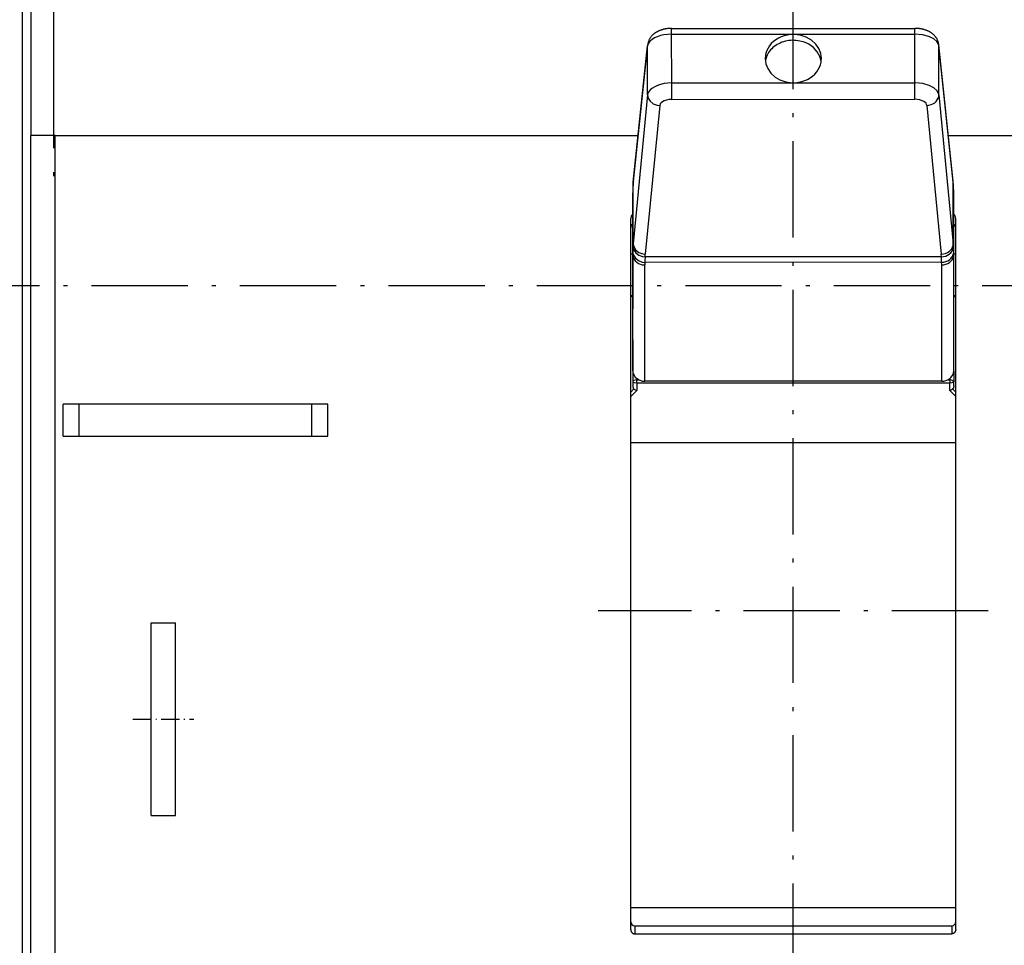
# Model space of a CAD drawing. Extents: x -1040 to 1163, y 41 to 1115.
# Drawn here: x -937 to -814, y 754 to 870 of the extents above; entities that cross this region are included whole.
import ezdxf

# ---------------------------------------------------------------- set-up
doc = ezdxf.new("R2010")
doc.units = 0
doc.linetypes.add('DASHDOT', pattern=[18.5, 12, -3, 0.5, -3])
doc.layers.get('0').update_dxf_attribs({"linetype": 'CONTINUOUS'})

msp = doc.modelspace()

# ---------------------------------------------------------------- linework, layer by layer
at = {"color": 7, "linetype": 'DASHDOT'}
for p, q in [((-840.37, 694.46), (-840.37, 977.25)), ((-932.54, 939.62), (-932.54, 847.52)), ((-730.82, 836.45), (-1018.58, 836.45)), ((-816.07, 795.95), (-864.67, 795.95))]:
    msp.add_line(p, q, dxfattribs=at)
at = {"color": 7}
for p, q in [((-936.42, 735.45), (-936.42, 936.45)), ((-855.53, 868.53), (-825.22, 868.54)), ((-855.53, 867.8), (-825.22, 867.81)), ((-855.52, 861.73), (-825.22, 861.74)), ((-855.52, 859.69), (-825.22, 859.7)), ((-935.37, 750.2), (-935.37, 855.2)), ((-932.54, 855.2), (-859.7, 855.2)), ((-932.37, 855.2), (-859.7, 855.2)), ((-932.37, 750.2), (-932.37, 855.2)), ((-821.05, 855.2), (-748.2, 855.2)), ((-821.05, 855.2), (-748.37, 855.2)), ((-860.62, 756.26), (-860.62, 844.86)), ((-820.12, 756.26), (-820.12, 844.86)), ((-821.88, 839.39), (-858.87, 839.38)), ((-821.91, 840.07), (-858.83, 840.06)), ((-821.87, 824.57), (-858.87, 824.56)), ((-859.87, 824.38), (-820.87, 824.38)), ((-900.37, 821.7), (-929.37, 821.7)), ((-929.37, 817.7), (-900.37, 817.7)), ((-820.12, 816.87), (-860.62, 816.87)), ((-920.37, 770.45), (-920.37, 794.45)), ((-917.37, 770.45), (-917.37, 794.45)), ((-820.12, 758.95), (-860.62, 758.95)), ((-860.12, 755.7), (-820.62, 755.7))]:
    msp.add_line(p, q, dxfattribs=at)
at = {"color": 7, "ltscale": 0.20625}
msp.add_line((-935.37, 870.7), (-935.37, 862.45), dxfattribs=at)
at = {"color": 7, "ltscale": 0.3875}
msp.add_line((-932.54, 870.7), (-932.54, 855.2), dxfattribs=at)
at = {"color": 7, "ltscale": 0.15179}
for p, q in [((-855.52, 861.73), (-855.53, 867.8)), ((-825.22, 861.74), (-825.22, 867.81))]:
    msp.add_line(p, q, dxfattribs=at)
at = {"color": 7, "ltscale": 0.427709}
for p, q in [((-860.31, 849.36), (-858.52, 866.37)), ((-860.3, 849.47), (-858.51, 866.49))]:
    msp.add_line(p, q, dxfattribs=at)
at = {"color": 7, "ltscale": 0.002937}
for p, q in [((-858.51, 866.49), (-858.52, 866.37)), ((-860.3, 849.47), (-860.31, 849.36))]:
    msp.add_line(p, q, dxfattribs=at)
at = {"color": 7, "ltscale": 0.153366}
msp.add_line((-858.52, 860.24), (-858.52, 866.37), dxfattribs=at)
at = {"color": 7, "ltscale": 0.002922}
msp.add_line((-822.23, 866.38), (-822.23, 866.49), dxfattribs=at)
at = {"color": 7, "ltscale": 0.427688}
msp.add_line((-820.45, 849.48), (-822.23, 866.49), dxfattribs=at)
at = {"color": 7, "ltscale": 0.153363}
msp.add_line((-822.23, 860.24), (-822.23, 866.38), dxfattribs=at)
at = {"color": 7, "ltscale": 0.427686}
msp.add_line((-820.44, 849.36), (-822.23, 866.38), dxfattribs=at)
at = {"color": 7, "ltscale": 0.18125}
msp.add_line((-935.37, 862.45), (-935.37, 855.2), dxfattribs=at)
at = {"color": 7, "ltscale": 0.050929}
msp.add_line((-855.52, 859.69), (-855.52, 861.73), dxfattribs=at)
at = {"color": 7, "ltscale": 0.050928}
msp.add_line((-825.22, 859.7), (-825.22, 861.74), dxfattribs=at)
at = {"color": 7, "ltscale": 0.465838}
msp.add_line((-858.52, 860.24), (-860.31, 841.69), dxfattribs=at)
at = {"color": 7, "ltscale": 0.46582}
for p, q in [((-822.23, 860.24), (-820.44, 841.7)), ((-823.72, 858.94), (-821.94, 840.39))]:
    msp.add_line(p, q, dxfattribs=at)
at = {"color": 7, "ltscale": 0.465839}
msp.add_line((-857.02, 858.93), (-858.81, 840.38), dxfattribs=at)
at = {"color": 7, "ltscale": 0.075}
for p, q in [((-932.37, 855.2), (-935.37, 855.2)), ((-920.37, 794.45), (-917.37, 794.45)), ((-920.37, 770.45), (-917.37, 770.45))]:
    msp.add_line(p, q, dxfattribs=at)
at = {"color": 7, "ltscale": 0.007697}
msp.add_line((-860.34, 849.05), (-860.31, 849.36), dxfattribs=at)
at = {"color": 7, "ltscale": 0.002234}
msp.add_line((-860.34, 849.05), (-860.33, 849.14), dxfattribs=at)
at = {"color": 7, "ltscale": 0.191689}
for p, q in [((-860.31, 841.69), (-860.31, 849.36)), ((-820.44, 841.7), (-820.44, 849.36))]:
    msp.add_line(p, q, dxfattribs=at)
at = {"color": 7, "ltscale": 0.00292}
msp.add_line((-820.44, 849.36), (-820.45, 849.48), dxfattribs=at)
at = {"color": 7, "ltscale": 0.007699}
msp.add_line((-820.41, 849.06), (-820.44, 849.36), dxfattribs=at)
at = {"color": 7, "ltscale": 0.002219}
msp.add_line((-820.41, 849.06), (-820.42, 849.15), dxfattribs=at)
at = {"color": 7, "ltscale": 0.000726}
msp.add_line((-860.37, 848.4), (-860.37, 848.43), dxfattribs=at)
at = {"color": 7, "ltscale": 0.00853}
for p, q in [((-860.37, 848.4), (-860.37, 848.06)), ((-820.37, 848.07), (-820.38, 848.41))]:
    msp.add_line(p, q, dxfattribs=at)
at = {"color": 7, "ltscale": 0.193051}
for p, q in [((-860.37, 840.34), (-860.37, 848.06)), ((-860.37, 825.85), (-860.37, 833.57))]:
    msp.add_line(p, q, dxfattribs=at)
at = {"color": 7, "ltscale": 0.362256}
for p, q in [((-860.37, 848.06), (-860.37, 833.57)), ((-860.37, 825.85), (-860.37, 840.34)), ((-820.37, 825.85), (-820.37, 840.34)), ((-858.87, 824.56), (-858.87, 839.05)), ((-821.87, 824.57), (-821.87, 839.06))]:
    msp.add_line(p, q, dxfattribs=at)
at = {"color": 7, "ltscale": 0.00071}
msp.add_line((-820.38, 848.41), (-820.38, 848.44), dxfattribs=at)
at = {"color": 7, "ltscale": 0.19305}
msp.add_line((-820.37, 840.35), (-820.37, 848.07), dxfattribs=at)
at = {"color": 7, "ltscale": 0.008532}
for p, q in [((-860.37, 840.68), (-860.37, 840.34)), ((-820.37, 840.35), (-820.38, 840.69))]:
    msp.add_line(p, q, dxfattribs=at)
at = {"color": 7, "ltscale": 0.008364}
for p, q in [((-860.33, 841.35), (-860.31, 841.69)), ((-820.41, 841.36), (-820.44, 841.7))]:
    msp.add_line(p, q, dxfattribs=at)
at = {"color": 7, "ltscale": 0.006219}
for p, q in [((-860.62, 840.45), (-860.37, 840.45)), ((-860.37, 835.2), (-860.62, 835.2))]:
    msp.add_line(p, q, dxfattribs=at)
at = {"color": 7, "ltscale": 0.008276}
msp.add_line((-858.87, 839.38), (-858.87, 839.05), dxfattribs=at)
at = {"color": 7, "ltscale": 0.008124}
for p, q in [((-858.83, 840.06), (-858.81, 840.38)), ((-821.91, 840.07), (-821.94, 840.39))]:
    msp.add_line(p, q, dxfattribs=at)
at = {"color": 7, "ltscale": 0.008277}
msp.add_line((-821.87, 839.06), (-821.88, 839.39), dxfattribs=at)
at = {"color": 7, "ltscale": 0.006226}
msp.add_line((-820.37, 840.45), (-820.12, 840.45), dxfattribs=at)
at = {"color": 7, "ltscale": 0.000107}
msp.add_line((-820.37, 840.34), (-820.37, 840.35), dxfattribs=at)
at = {"color": 7, "ltscale": 0.006501}
msp.add_line((-860.62, 835.16), (-860.38, 835.08), dxfattribs=at)
at = {"color": 7, "ltscale": 0.006224}
msp.add_line((-820.12, 835.2), (-820.37, 835.2), dxfattribs=at)
at = {"color": 7, "ltscale": 0.006527}
msp.add_line((-820.37, 835.08), (-820.12, 835.16), dxfattribs=at)
at = {"color": 7, "ltscale": 0.131049}
msp.add_line((-860.37, 829.71), (-860.37, 824.47), dxfattribs=at)
at = {"color": 7, "ltscale": 0.033429}
msp.add_line((-820.37, 825.8), (-820.37, 824.47), dxfattribs=at)
at = {"color": 7, "ltscale": 0.004095}
msp.add_line((-859.87, 824.89), (-859.87, 824.72), dxfattribs=at)
at = {"color": 7, "ltscale": 0.00667}
msp.add_line((-859.87, 824.72), (-859.61, 824.72), dxfattribs=at)
at = {"color": 7, "ltscale": 0.008632}
for p, q in [((-859.87, 824.38), (-859.87, 824.72)), ((-820.87, 824.72), (-820.87, 824.38))]:
    msp.add_line(p, q, dxfattribs=at)
at = {"color": 7, "ltscale": 0.007034}
msp.add_line((-821.15, 824.72), (-820.87, 824.72), dxfattribs=at)
at = {"color": 7, "ltscale": 0.004253}
msp.add_line((-820.87, 824.89), (-820.87, 824.72), dxfattribs=at)
at = {"color": 7, "ltscale": 0.013965}
msp.add_line((-860.62, 823.2), (-860.23, 823.6), dxfattribs=at)
at = {"color": 7, "ltscale": 0.026372}
msp.add_line((-860.62, 822.68), (-859.87, 823.43), dxfattribs=at)
at = {"color": 7, "ltscale": 0.011571}
for p, q in [((-860.37, 824.47), (-860.37, 824)), ((-820.37, 824), (-820.37, 824.47))]:
    msp.add_line(p, q, dxfattribs=at)
at = {"color": 7, "ltscale": 0.023805}
for p, q in [((-859.87, 824.38), (-859.87, 823.43)), ((-820.87, 823.43), (-820.87, 824.38))]:
    msp.add_line(p, q, dxfattribs=at)
at = {"color": 7, "ltscale": 0.026381}
msp.add_line((-820.87, 823.43), (-820.12, 822.68), dxfattribs=at)
at = {"color": 7, "ltscale": 0.013975}
msp.add_line((-820.52, 823.6), (-820.12, 823.2), dxfattribs=at)
at = {"color": 7, "ltscale": 0.05}
for p, q in [((-929.37, 821.7), (-931.37, 821.7)), ((-898.37, 821.7), (-900.37, 821.7)), ((-931.37, 817.7), (-929.37, 817.7)), ((-900.37, 817.7), (-898.37, 817.7))]:
    msp.add_line(p, q, dxfattribs=at)
at = {"color": 7, "ltscale": 0.1}
for p, q in [((-931.37, 817.7), (-931.37, 821.7)), ((-929.37, 817.7), (-929.37, 821.7)), ((-900.37, 817.7), (-900.37, 821.7)), ((-898.37, 817.7), (-898.37, 821.7))]:
    msp.add_line(p, q, dxfattribs=at)
at = {"color": 7, "linetype": 'DASHDOT', "ltscale": 0.19021}
msp.add_line((-922.68, 782.45), (-915.07, 782.45), dxfattribs=at)
at = {"color": 7, "ltscale": 0.25625}
for p, q in [((-860.12, 756.7), (-849.87, 756.7)), ((-830.87, 756.7), (-820.62, 756.7))]:
    msp.add_line(p, q, dxfattribs=at)
at = {"color": 7, "ltscale": 0.025}
for p, q in [((-860.12, 756.7), (-860.12, 755.7)), ((-820.62, 756.7), (-820.62, 755.7))]:
    msp.add_line(p, q, dxfattribs=at)
at = {"color": 7, "ltscale": 0.03125}
for p, q in [((-849.87, 756.7), (-848.62, 756.7)), ((-832.12, 756.7), (-830.87, 756.7))]:
    msp.add_line(p, q, dxfattribs=at)
at = {"color": 7, "ltscale": 0.4125}
msp.add_line((-848.62, 756.7), (-832.12, 756.7), dxfattribs=at)
at = {"color": 7}
for points in [[(-855.53, 867.8), (-856.01, 867.78), (-856.49, 867.72), (-856.93, 867.63), (-857.33, 867.5), (-857.67, 867.35), (-857.96, 867.17), (-858.18, 866.99), (-858.35, 866.8), (-858.45, 866.62), (-858.52, 866.37)], [(-855.53, 868.53), (-855.61, 868.53), (-855.7, 868.53), (-855.76, 868.52), (-855.83, 868.52), (-855.89, 868.52), (-855.95, 868.51), (-856, 868.5), (-856.06, 868.5), (-856.11, 868.49), (-856.16, 868.48), (-856.21, 868.48), (-856.27, 868.47), (-856.32, 868.46), (-856.37, 868.45), (-856.42, 868.44), (-856.47, 868.43), (-856.53, 868.42), (-856.58, 868.4), (-856.63, 868.39), (-856.68, 868.37), (-856.73, 868.36), (-856.78, 868.34), (-856.84, 868.33), (-856.89, 868.31), (-856.94, 868.29), (-856.99, 868.27), (-857.04, 868.25), (-857.09, 868.23), (-857.14, 868.21), (-857.19, 868.19), (-857.24, 868.16), (-857.29, 868.14), (-857.34, 868.11), (-857.39, 868.08), (-857.44, 868.05), (-857.49, 868.02), (-857.54, 867.99), (-857.59, 867.96), (-857.64, 867.92), (-857.69, 867.89), (-857.74, 867.85), (-857.79, 867.81), (-857.84, 867.76), (-857.89, 867.72), (-857.94, 867.67), (-857.98, 867.63), (-858.03, 867.57), (-858.08, 867.52), (-858.12, 867.46), (-858.16, 867.4), (-858.21, 867.34), (-858.25, 867.28), (-858.29, 867.21), (-858.32, 867.14), (-858.36, 867.07), (-858.39, 866.99), (-858.42, 866.91), (-858.45, 866.83), (-858.47, 866.75), (-858.49, 866.66), (-858.5, 866.57), (-858.51, 866.53), (-858.51, 866.49)], [(-855.53, 867.8), (-855.53, 868.34), (-855.53, 868.53)], [(-836.87, 864.77), (-836.89, 865.09), (-836.95, 865.41), (-837.19, 866.02), (-837.58, 866.58), (-838.11, 867.06), (-838.77, 867.44), (-839.51, 867.68), (-840.31, 867.77), (-840.72, 867.76), (-841.11, 867.7), (-841.5, 867.61), (-841.88, 867.48), (-842.23, 867.31), (-842.55, 867.12), (-842.85, 866.89), (-843.11, 866.64), (-843.34, 866.37), (-843.52, 866.08), (-843.67, 865.78), (-843.78, 865.46), (-843.85, 865.14), (-843.87, 864.82), (-843.87, 864.77)], [(-825.22, 867.81), (-825.22, 868.34), (-825.22, 868.54)], [(-822.23, 866.49), (-822.24, 866.54), (-822.24, 866.58), (-822.26, 866.67), (-822.28, 866.75), (-822.3, 866.84), (-822.33, 866.92), (-822.36, 867), (-822.39, 867.07), (-822.43, 867.15), (-822.46, 867.22), (-822.5, 867.29), (-822.54, 867.35), (-822.59, 867.41), (-822.63, 867.47), (-822.67, 867.53), (-822.72, 867.58), (-822.77, 867.63), (-822.81, 867.68), (-822.86, 867.73), (-822.91, 867.77), (-822.96, 867.81), (-823.01, 867.85), (-823.06, 867.89), (-823.1, 867.93), (-823.15, 867.97), (-823.2, 868), (-823.25, 868.03), (-823.3, 868.06), (-823.35, 868.09), (-823.4, 868.12), (-823.45, 868.14), (-823.51, 868.17), (-823.56, 868.19), (-823.61, 868.22), (-823.66, 868.24), (-823.71, 868.26), (-823.76, 868.28), (-823.81, 868.3), (-823.86, 868.32), (-823.91, 868.33), (-823.96, 868.35), (-824.02, 868.37), (-824.07, 868.38), (-824.12, 868.4), (-824.17, 868.41), (-824.22, 868.42), (-824.27, 868.43), (-824.33, 868.45), (-824.38, 868.46), (-824.43, 868.47), (-824.48, 868.48), (-824.54, 868.48), (-824.59, 868.49), (-824.64, 868.5), (-824.69, 868.51), (-824.75, 868.51), (-824.8, 868.52), (-824.86, 868.52), (-824.92, 868.53), (-824.99, 868.53), (-825.05, 868.53), (-825.14, 868.54), (-825.18, 868.54), (-825.22, 868.54)], [(-822.23, 866.38), (-822.27, 866.55), (-822.47, 866.9), (-822.86, 867.23), (-823.46, 867.52), (-824.27, 867.73), (-825.21, 867.81), (-825.22, 867.81)], [(-838.7, 866.69), (-838.8, 866.73), (-838.9, 866.77), (-839.11, 866.85), (-839.33, 866.91), (-839.55, 866.96), (-839.77, 867), (-840, 867.03), (-840.22, 867.04), (-840.45, 867.05), (-840.68, 867.04), (-840.91, 867.01), (-841.13, 866.98), (-841.35, 866.93), (-841.57, 866.87), (-841.78, 866.8), (-841.99, 866.71), (-842.19, 866.62), (-842.38, 866.52), (-842.56, 866.4), (-842.74, 866.28), (-842.9, 866.14), (-843.05, 866), (-843.19, 865.85), (-843.32, 865.69), (-843.44, 865.52), (-843.54, 865.35), (-843.63, 865.18), (-843.71, 865), (-843.77, 864.81), (-843.82, 864.62), (-843.84, 864.53), (-843.85, 864.43)], [(-836.9, 864.43), (-837.06, 865.05), (-837.38, 865.63), (-837.85, 866.14), (-838.45, 866.56), (-838.7, 866.69)], [(-843.87, 864.77), (-843.85, 864.45), (-843.79, 864.13), (-843.55, 863.52), (-843.16, 862.95), (-842.63, 862.47), (-842.05, 862.13)], [(-842.05, 862.13), (-841.31, 861.88), (-840.52, 861.77), (-840.11, 861.77), (-839.71, 861.82), (-839.32, 861.9), (-838.94, 862.03), (-838.59, 862.18), (-838.26, 862.38), (-837.96, 862.6), (-837.69, 862.84), (-837.45, 863.11), (-837.26, 863.4), (-837.1, 863.7), (-836.99, 864.01), (-836.91, 864.33), (-836.88, 864.65), (-836.87, 864.77)], [(-855.52, 861.73), (-856, 861.71), (-856.47, 861.65), (-856.9, 861.55), (-857.3, 861.42), (-857.64, 861.27), (-857.93, 861.1), (-858.15, 860.91), (-858.32, 860.72), (-858.44, 860.53), (-858.52, 860.24)], [(-822.23, 860.24), (-822.26, 860.43), (-822.47, 860.78), (-822.85, 861.13), (-823.44, 861.43), (-824.23, 861.65), (-825.14, 861.73), (-825.22, 861.74)], [(-858.52, 860.24), (-858.5, 860.03), (-858.44, 859.82), (-858.2, 859.45), (-857.82, 859.15), (-857.33, 858.97), (-857.02, 858.93)], [(-823.72, 858.94), (-823.46, 858.96), (-823.2, 859.03), (-822.96, 859.13), (-822.74, 859.27), (-822.56, 859.44), (-822.42, 859.62), (-822.31, 859.82), (-822.25, 860.03), (-822.23, 860.24)], [(-855.52, 859.69), (-855.86, 859.67), (-856.17, 859.61), (-856.45, 859.52), (-856.68, 859.4), (-856.84, 859.27), (-856.95, 859.13), (-857.02, 858.93)], [(-823.72, 858.94), (-823.76, 859.07), (-823.83, 859.2), (-824.12, 859.44), (-824.6, 859.63), (-825.22, 859.7)], [(-860.37, 845.37), (-860.48, 845.27), (-860.56, 845.14), (-860.62, 844.86)], [(-820.12, 844.86), (-820.14, 845.03), (-820.2, 845.18), (-820.37, 845.37)], [(-860.37, 840.68), (-860.35, 840.47), (-860.29, 840.26), (-860.05, 839.88), (-859.67, 839.59), (-859.19, 839.41), (-858.87, 839.38)], [(-860.33, 841.35), (-860.31, 841.15), (-860.25, 840.94), (-860.01, 840.57), (-859.63, 840.27), (-859.15, 840.09), (-858.83, 840.06)], [(-860.31, 841.69), (-860.29, 841.48), (-860.22, 841.28), (-859.99, 840.9), (-859.61, 840.6), (-859.12, 840.42), (-858.81, 840.38)], [(-821.94, 840.39), (-821.67, 840.42), (-821.41, 840.48), (-821.17, 840.59), (-820.96, 840.73), (-820.77, 840.89), (-820.63, 841.08), (-820.52, 841.27), (-820.46, 841.48), (-820.44, 841.7)], [(-821.91, 840.07), (-821.64, 840.09), (-821.38, 840.16), (-821.14, 840.26), (-820.93, 840.39), (-820.75, 840.56), (-820.6, 840.74), (-820.5, 840.94), (-820.43, 841.15), (-820.41, 841.36)], [(-821.88, 839.39), (-821.61, 839.41), (-821.36, 839.47), (-821.12, 839.57), (-820.9, 839.7), (-820.72, 839.86), (-820.57, 840.05), (-820.47, 840.24), (-820.4, 840.45), (-820.38, 840.69)], [(-860.37, 840.34), (-860.35, 840.13), (-860.29, 839.92), (-860.06, 839.55), (-859.68, 839.25), (-859.2, 839.08), (-858.87, 839.05)], [(-821.87, 839.06), (-821.61, 839.08), (-821.35, 839.14), (-821.11, 839.23), (-820.9, 839.37), (-820.72, 839.52), (-820.57, 839.71), (-820.46, 839.9), (-820.4, 840.11), (-820.37, 840.35)], [(-860.37, 825.85), (-860.35, 825.64), (-860.29, 825.43), (-860.06, 825.06), (-859.68, 824.76), (-859.2, 824.59), (-858.87, 824.56)], [(-821.87, 824.57), (-821.61, 824.59), (-821.35, 824.65), (-821.11, 824.74), (-820.9, 824.88), (-820.72, 825.03), (-820.57, 825.22), (-820.46, 825.41), (-820.4, 825.62), (-820.37, 825.85)], [(-859.87, 824.72), (-860.07, 824.7), (-860.23, 824.65), (-860.33, 824.57), (-860.37, 824.47)], [(-820.37, 824.47), (-820.38, 824.51), (-820.4, 824.55), (-820.43, 824.58), (-820.52, 824.65), (-820.67, 824.7), (-820.87, 824.72)], [(-860.37, 824.47), (-860.37, 824.46), (-860.37, 824.46), (-860.36, 824.45), (-860.33, 824.43), (-860.18, 824.4), (-859.87, 824.38)], [(-860.37, 824), (-860.37, 823.99), (-860.37, 823.98), (-860.37, 823.96), (-860.37, 823.93), (-860.37, 823.91), (-860.37, 823.88), (-860.36, 823.86), (-860.36, 823.84), (-860.35, 823.81), (-860.35, 823.79), (-860.34, 823.77), (-860.34, 823.75), (-860.33, 823.72), (-860.32, 823.7), (-860.31, 823.68), (-860.29, 823.66), (-860.28, 823.64), (-860.26, 823.63), (-860.25, 823.61), (-860.24, 823.6), (-860.23, 823.6)], [(-820.87, 824.38), (-820.56, 824.4), (-820.37, 824.47)], [(-820.37, 824), (-820.37, 823.99), (-820.37, 823.98), (-820.37, 823.96), (-820.38, 823.93), (-820.38, 823.91), (-820.38, 823.88), (-820.38, 823.86), (-820.39, 823.84), (-820.39, 823.81), (-820.4, 823.79), (-820.4, 823.77), (-820.41, 823.75), (-820.42, 823.72), (-820.43, 823.7), (-820.44, 823.68), (-820.45, 823.66), (-820.47, 823.64), (-820.48, 823.63), (-820.5, 823.61), (-820.52, 823.6)], [(-860.62, 756.26), (-860.62, 756.24), (-860.62, 756.23), (-860.62, 756.2), (-860.62, 756.17), (-860.61, 756.14), (-860.6, 756.11), (-860.6, 756.08), (-860.59, 756.05), (-860.57, 756.02), (-860.56, 755.99), (-860.55, 755.96), (-860.53, 755.94), (-860.51, 755.91), (-860.5, 755.89), (-860.48, 755.86), (-860.46, 755.84), (-860.43, 755.82), (-860.41, 755.8), (-860.38, 755.78), (-860.36, 755.76), (-860.33, 755.75), (-860.3, 755.74), (-860.27, 755.73), (-860.24, 755.72), (-860.22, 755.71), (-860.18, 755.7), (-860.15, 755.7), (-860.14, 755.7), (-860.12, 755.7)], [(-820.12, 756.26), (-820.12, 756.24), (-820.12, 756.23), (-820.13, 756.2), (-820.13, 756.17), (-820.14, 756.14), (-820.14, 756.11), (-820.15, 756.08), (-820.16, 756.05), (-820.17, 756.02), (-820.18, 755.99), (-820.2, 755.96), (-820.21, 755.94), (-820.23, 755.91), (-820.25, 755.89), (-820.27, 755.86), (-820.29, 755.84), (-820.31, 755.82), (-820.34, 755.8), (-820.36, 755.78), (-820.39, 755.76), (-820.42, 755.75), (-820.44, 755.74), (-820.47, 755.73), (-820.5, 755.72), (-820.53, 755.71), (-820.56, 755.7), (-820.59, 755.7), (-820.62, 755.7)]]:
    msp.add_lwpolyline(points, dxfattribs=at)
for centre, radius, start, end in [((-847.11, 848.09), 13.26, 175.4833, 178.5514), ((-847.04, 848.08), 13.33, 174.0041, 175.4486), ((-833.7, 848.09), 13.33, 4.55, 5.9947), ((-833.64, 848.1), 13.26, 1.4486, 4.5158), ((-848.22, 848.09), 12.16, 175.4902, 178.5523), ((-832.54, 848.1), 12.16, 1.4478, 4.5085), ((-860.12, 843.7), 0.5, 120.175, 180), ((-820.62, 843.7), 0.5, 0, 60.0063), ((-845.98, 840.3), 14.39, 175.7883, 178.4854), ((-834.75, 840.31), 14.38, 1.5146, 4.2131), ((-844, 839), 14.87, 175.9192, 178.5304), ((-836.73, 839.01), 14.86, 1.4697, 4.0827), ((-858.78, 826.16), 2.94, 240.5715, 248.214), ((-821.97, 826.16), 2.94, 291.7868, 299.4283), ((-860.12, 757.2), 0.5, 180, 270), ((-820.62, 757.2), 0.5, 270, 360)]:
    msp.add_arc(centre, radius, start, end, dxfattribs=at)

doc.saveas('drawing.dxf')
